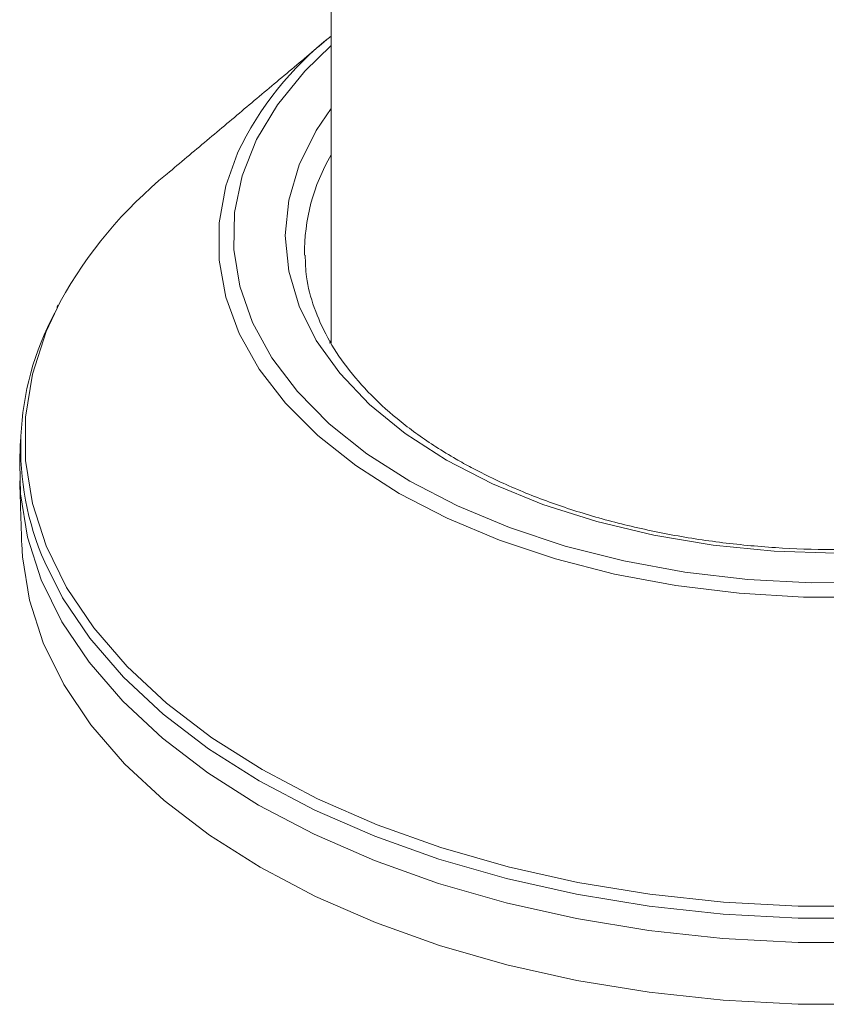
# Model space of a CAD drawing. Units: millimetres. Extents: x -45896 to -40646, y -1091 to 6334.
# Drawn here: x -44785 to -44759, y 322 to 354 of the extents above; entities that cross this region are included whole.
import ezdxf

# ---------------------------------------------------------------- set-up
doc = ezdxf.new("R2010")
doc.units = ezdxf.units.MM
doc.header["$LTSCALE"] = 3
doc.layers.get('0').update_dxf_attribs({"lineweight": 15})

msp = doc.modelspace()

# ---------------------------------------------------------------- linework, layer by layer
at = {"color": 7, "linetype": 'Continuous', "lineweight": 15}
msp.add_line((-44775.234, 343.506), (-44775.285, 343.404), dxfattribs=at)
at = {"color": 7, "linetype": 'Continuous', "lineweight": 15, "flags": 128}
for points in [[(-44775.234, 353.039), (-44776.086, 352.209), (-44776.968, 351.126), (-44777.645, 349.995), (-44778.111, 348.828), (-44778.359, 347.64), (-44778.386, 346.443), (-44778.193, 345.251), (-44777.782, 344.078), (-44777.157, 342.936), (-44776.325, 341.84), (-44775.297, 340.8), (-44774.082, 339.83), (-44772.696, 338.94)], [(-44771.508, 339.626), (-44772.838, 340.485), (-44773.994, 341.425), (-44774.959, 342.433), (-44775.723, 343.498), (-44776.276, 344.605), (-44776.61, 345.741), (-44776.722, 346.892), (-44776.61, 348.042), (-44776.276, 349.178), (-44775.723, 350.286), (-44775.234, 351.005)], [(-44757.876, 335.189), (-44759.967, 335.189), (-44762.045, 335.315), (-44764.09, 335.566), (-44766.077, 335.939), (-44767.987, 336.429), (-44769.797, 337.033), (-44771.488, 337.742), (-44773.041, 338.549), (-44774.44, 339.446), (-44775.668, 340.422), (-44776.713, 341.467), (-44777.563, 342.569), (-44778.209, 343.717), (-44778.644, 344.897), (-44778.862, 346.097), (-44778.862, 347.304), (-44778.644, 348.504), (-44778.264, 349.563)], [(-44784, 344.751), (-44784.454, 343.782), (-44784.899, 342.407), (-44785.122, 341.015), (-44785.122, 339.616), (-44784.899, 338.223), (-44784.454, 336.849), (-44783.791, 335.504), (-44782.915, 334.199), (-44781.835, 332.947), (-44780.56, 331.758), (-44779.1, 330.642), (-44777.468, 329.609), (-44775.678, 328.666), (-44773.744, 327.824), (-44771.685, 327.087), (-44769.516, 326.464), (-44767.257, 325.959), (-44764.927, 325.576), (-44762.545, 325.319), (-44760.133, 325.19), (-44757.71, 325.19)], [(-44785.307, 339.519), (-44785.284, 338.533), (-44785.059, 337.132), (-44784.611, 335.749), (-44783.944, 334.395), (-44783.063, 333.083), (-44781.977, 331.823), (-44780.694, 330.627), (-44779.225, 329.504), (-44777.582, 328.464), (-44775.781, 327.516), (-44773.836, 326.668), (-44771.763, 325.927), (-44769.581, 325.3), (-44767.308, 324.792), (-44764.964, 324.407), (-44762.568, 324.148), (-44760.14, 324.018), (-44757.703, 324.018)], [(-44758.922, 336.616), (-44760.915, 336.68), (-44762.882, 336.873), (-44764.801, 337.192), (-44766.645, 337.633), (-44768.392, 338.191), (-44770.02, 338.858), (-44771.508, 339.626)], [(-44772.696, 338.94), (-44771.154, 338.14), (-44769.473, 337.439), (-44767.673, 336.845), (-44765.773, 336.365), (-44763.796, 336.004), (-44761.764, 335.766), (-44759.699, 335.655), (-44757.626, 335.671)], [(-44785.242, 336.914), (-44785.218, 336.493), (-44784.994, 335.096), (-44784.547, 333.716), (-44783.882, 332.366), (-44783.003, 331.057), (-44781.92, 329.8), (-44780.64, 328.607), (-44779.174, 327.487), (-44777.536, 326.449), (-44775.739, 325.504), (-44773.799, 324.658), (-44771.731, 323.919), (-44769.555, 323.293), (-44767.287, 322.786), (-44764.949, 322.402), (-44762.558, 322.144), (-44760.137, 322.015), (-44757.706, 322.015)], [(-44757.704, 324.805), (-44760.139, 324.805), (-44762.564, 324.935), (-44764.958, 325.194), (-44767.3, 325.578), (-44769.571, 326.086), (-44771.751, 326.713), (-44773.822, 327.453), (-44775.765, 328.3), (-44777.565, 329.247), (-44779.205, 330.286), (-44780.673, 331.408), (-44781.955, 332.603), (-44783.041, 333.862), (-44783.92, 335.173), (-44784.5, 336.319)]]:
    msp.add_lwpolyline(points, dxfattribs=at)
at = {"color": 7, "linetype": 'Continuous', "lineweight": 15}
for centre, radius, start, end in [((-44768.733, 345.04), 10.55, 128.0401, 154.6116), ((-44769.916, 346.35), 6.18, 149.3724, 180.853), ((-44771.564, 337.87), 14.212, 129.1861, 151.0448), ((-44776.06, 340.018), 9.215, 151.6461, 203.6647)]:
    msp.add_arc(centre, radius, start, end, dxfattribs=at)
for points in [[(-44775.234, 895.505), (-44775.234, 343.413)], [(-44775.383, 353.225), (-44780.544, 348.886)], [(-44784.069, 344.636), (-44784.106, 344.56)], [(-44785.283, 340.292), (-44785.307, 339.519)], [(-44785.307, 338.955), (-44785.242, 336.914)]]:
    msp.add_open_spline(points, degree=1, dxfattribs=at)
for points, knots in [([(-44771.196, 339.657), (-44771.415, 339.788), (-44772.053, 340.168), (-44772.998, 340.853), (-44773.966, 341.72), (-44774.76, 342.634), (-44775.38, 343.584), (-44775.81, 344.561), (-44776.053, 345.454), (-44776.068, 346.021), (-44776.075, 346.254)], [0, 0, 0, 0, 0.0721099, 0.2095535, 0.3469768, 0.4845123, 0.6224779, 0.761357, 0.9017238, 1, 1, 1, 1]), ([(-44741.79, 345.828), (-44741.792, 345.763), (-44741.805, 345.358), (-44742.019, 344.616), (-44742.443, 343.615), (-44743.073, 342.645), (-44743.878, 341.718), (-44744.854, 340.844), (-44745.989, 340.031), (-44747.272, 339.289), (-44748.688, 338.626), (-44750.224, 338.052), (-44751.86, 337.573), (-44753.579, 337.195), (-44755.361, 336.923), (-44757.184, 336.762), (-44759.028, 336.712), (-44760.871, 336.775), (-44762.691, 336.949), (-44764.467, 337.233), (-44766.178, 337.624), (-44767.805, 338.114), (-44769.326, 338.7), (-44770.439, 339.23), (-44771.034, 339.565), (-44771.196, 339.657)], [0, 0, 0, 0, 0.009107, 0.057112, 0.104731, 0.151773, 0.198327, 0.244575, 0.290673, 0.336721, 0.382766, 0.428837, 0.474946, 0.521095, 0.567277, 0.613485, 0.659707, 0.705934, 0.752154, 0.798354, 0.844521, 0.890648, 0.936725, 0.982744, 1, 1, 1, 1])]:
    msp.add_open_spline(points, degree=3, knots=knots, dxfattribs=at)

doc.saveas('drawing.dxf')
